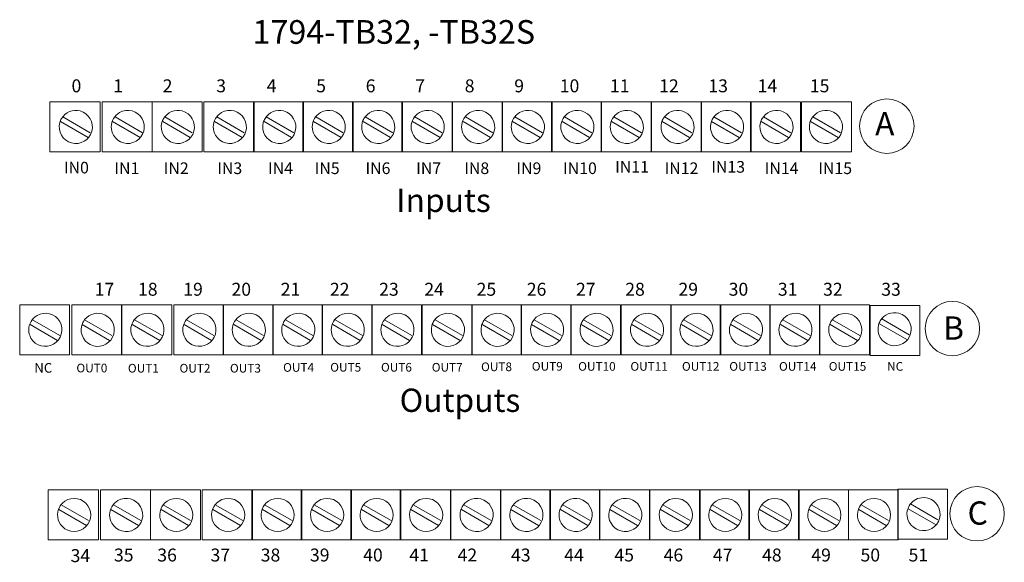
# Model space of a CAD drawing. Extents: x 3 to 213, y 93 to 186.
# Drawn here: x 3 to 85, y 140 to 186 of the extents above; entities that cross this region are included whole.
import ezdxf

# ---------------------------------------------------------------- set-up
doc = ezdxf.new("R2010")
doc.units = 0
doc.layers.add('LAYER_1', color=160, linetype='Continuous')
doc.styles.add('STD', font='txt')

msp = doc.modelspace()

# ---------------------------------------------------------------- linework, layer by layer
at = {"linetype": 'Continuous', "lineweight": 0}
for centre in [(75.489, 176.581), (81, 159.546), (83.079, 143.964)]:
    msp.add_circle(centre, 2.287, dxfattribs=at)
at = {"layer": 'LAYER_1', "color": 0, "lineweight": 0}
for p, q in [((5.115, 178.619), (9.327, 178.619)), ((5.115, 174.424), (5.115, 178.619)), ((9.327, 178.619), (9.327, 174.424)), ((9.493, 178.619), (13.705, 178.619)), ((9.493, 174.424), (9.493, 178.619)), ((13.705, 178.619), (13.705, 174.424)), ((13.706, 178.619), (17.918, 178.619)), ((13.706, 174.424), (13.706, 178.619)), ((17.918, 178.619), (17.918, 174.424)), ((18.067, 178.619), (22.279, 178.619)), ((18.067, 174.424), (18.067, 178.619)), ((22.229, 178.619), (26.441, 178.619)), ((22.229, 174.424), (22.229, 178.619)), ((22.279, 178.619), (22.279, 174.424)), ((26.392, 178.619), (30.604, 178.619)), ((26.392, 174.424), (26.392, 178.619)), ((26.441, 178.619), (26.441, 174.424)), ((30.554, 178.619), (34.766, 178.619)), ((30.554, 174.424), (30.554, 178.619)), ((30.604, 178.619), (30.604, 174.424)), ((34.717, 178.619), (38.929, 178.619)), ((34.717, 174.424), (34.717, 178.619)), ((34.766, 178.619), (34.766, 174.424)), ((38.929, 178.619), (38.929, 174.424)), ((38.979, 178.619), (43.174, 178.619)), ((38.979, 174.424), (38.979, 178.619)), ((43.141, 178.619), (47.337, 178.619)), ((43.141, 174.424), (43.141, 178.619)), ((43.174, 178.619), (43.174, 174.424)), ((47.304, 178.619), (51.5, 178.619)), ((47.304, 174.424), (47.304, 178.619)), ((47.337, 178.619), (47.337, 174.424)), ((51.467, 178.619), (55.662, 178.619)), ((51.467, 174.424), (51.467, 178.619)), ((51.5, 178.619), (51.5, 174.424)), ((55.662, 178.619), (55.662, 174.424)), ((55.712, 178.619), (59.908, 178.619)), ((55.712, 174.424), (55.712, 178.619)), ((59.875, 178.619), (64.07, 178.619)), ((59.875, 174.424), (59.875, 178.619)), ((59.908, 178.619), (59.908, 174.424)), ((64.037, 178.619), (68.233, 178.619)), ((64.037, 174.424), (64.037, 178.619)), ((64.07, 178.619), (64.07, 174.424)), ((68.233, 178.619), (68.233, 174.424)), ((68.316, 178.619), (72.511, 178.619)), ((68.316, 174.424), (68.316, 178.619)), ((72.511, 178.619), (72.511, 174.424)), ((6.193, 177.375), (8.499, 176.032)), ((10.588, 177.375), (12.893, 176.032)), ((14.784, 177.375), (17.088, 176.032)), ((19.145, 177.375), (21.45, 176.032)), ((23.307, 177.375), (25.613, 176.032)), ((27.47, 177.375), (29.775, 176.032)), ((31.633, 177.375), (33.938, 176.032)), ((35.795, 177.375), (38.1, 176.032)), ((40.057, 177.375), (42.362, 176.032)), ((44.22, 177.375), (46.524, 176.032)), ((48.382, 177.375), (50.687, 176.032)), ((52.544, 177.375), (54.849, 176.032)), ((56.79, 177.375), (59.096, 176.032)), ((60.952, 177.375), (63.257, 176.032)), ((65.115, 177.375), (67.419, 176.032)), ((69.277, 177.375), (71.582, 176.032)), ((6.011, 176.961), (8.316, 175.634)), ((10.388, 176.961), (12.694, 175.634)), ((14.601, 176.961), (16.906, 175.634)), ((18.963, 176.961), (21.268, 175.634)), ((23.125, 176.961), (25.43, 175.634)), ((27.287, 176.961), (29.593, 175.634)), ((31.449, 176.961), (33.755, 175.634)), ((35.612, 176.961), (37.917, 175.634)), ((39.858, 176.961), (42.163, 175.634)), ((44.021, 176.961), (46.326, 175.634)), ((48.183, 176.961), (50.488, 175.634)), ((52.345, 176.961), (54.65, 175.634)), ((56.591, 176.961), (58.896, 175.634)), ((60.753, 176.961), (63.075, 175.634)), ((64.915, 176.961), (67.221, 175.634)), ((69.078, 176.961), (71.384, 175.634)), ((9.327, 174.424), (5.115, 174.424)), ((13.705, 174.424), (9.493, 174.424)), ((17.918, 174.424), (13.706, 174.424)), ((22.279, 174.424), (18.067, 174.424)), ((26.441, 174.424), (22.229, 174.424)), ((30.604, 174.424), (26.392, 174.424)), ((34.766, 174.424), (30.554, 174.424)), ((38.929, 174.424), (34.717, 174.424)), ((43.174, 174.424), (38.979, 174.424)), ((47.337, 174.424), (43.141, 174.424)), ((51.5, 174.424), (47.304, 174.424)), ((55.662, 174.424), (51.467, 174.424)), ((59.908, 174.424), (55.712, 174.424)), ((64.07, 174.424), (59.875, 174.424)), ((68.233, 174.424), (64.037, 174.424)), ((72.511, 174.424), (68.316, 174.424)), ((74.079, 161.492), (78.275, 161.492)), ((74.079, 157.279), (74.079, 161.492)), ((78.275, 161.492), (78.275, 157.279)), ((3.45, 159.883), (5.755, 158.556)), ((3.649, 160.297), (5.954, 158.955)), ((7.828, 159.883), (10.133, 158.556)), ((8.027, 160.297), (10.332, 158.955)), ((12.04, 159.883), (14.346, 158.556)), ((12.239, 160.297), (14.544, 158.955)), ((16.402, 159.883), (18.707, 158.556)), ((16.601, 160.297), (18.906, 158.955)), ((20.564, 159.883), (22.87, 158.556)), ((20.763, 160.297), (23.068, 158.955)), ((24.727, 159.883), (27.032, 158.556)), ((24.925, 160.297), (27.231, 158.955)), ((28.889, 159.883), (31.194, 158.556)), ((29.088, 160.297), (31.393, 158.955)), ((33.052, 159.883), (35.357, 158.556)), ((33.251, 160.297), (35.556, 158.955)), ((37.297, 159.883), (39.602, 158.556)), ((37.496, 160.297), (39.801, 158.955)), ((41.459, 159.883), (43.781, 158.556)), ((41.659, 160.297), (43.964, 158.955)), ((45.622, 159.883), (47.927, 158.556)), ((45.821, 160.297), (48.126, 158.955)), ((49.784, 159.883), (52.106, 158.556)), ((49.984, 160.297), (52.288, 158.955)), ((54.047, 159.883), (56.352, 158.556)), ((54.229, 160.297), (56.534, 158.955)), ((58.209, 159.883), (60.515, 158.556)), ((58.408, 160.297), (60.713, 158.955)), ((62.371, 159.883), (64.677, 158.556)), ((62.554, 160.297), (64.859, 158.955)), ((66.534, 159.883), (68.839, 158.556)), ((66.733, 160.297), (69.038, 158.955)), ((70.713, 159.883), (73.018, 158.556)), ((70.912, 160.297), (73.217, 158.955)), ((74.859, 159.949), (77.164, 158.623)), ((75.058, 160.364), (77.363, 159.021)), ((78.275, 157.279), (74.079, 157.279)), ((4.975, 145.973), (9.187, 145.973)), ((4.975, 141.777), (4.975, 145.973)), ((9.187, 145.973), (9.187, 141.777)), ((9.369, 145.973), (13.565, 145.973)), ((9.369, 141.777), (9.369, 145.973)), ((13.565, 145.973), (17.777, 145.973)), ((13.565, 141.777), (13.565, 145.973)), ((13.565, 145.973), (13.565, 141.777)), ((17.777, 145.973), (17.777, 141.777)), ((17.926, 145.973), (22.138, 145.973)), ((17.926, 141.777), (17.926, 145.973)), ((22.089, 145.973), (26.301, 145.973)), ((22.089, 141.777), (22.089, 145.973)), ((22.138, 145.973), (22.138, 141.777)), ((26.251, 145.973), (30.463, 145.973)), ((26.251, 141.777), (26.251, 145.973)), ((26.301, 145.973), (26.301, 141.777)), ((30.414, 145.973), (34.626, 145.973)), ((30.414, 141.777), (30.414, 145.973)), ((30.463, 145.973), (30.463, 141.777)), ((34.577, 145.973), (38.789, 145.973)), ((34.577, 141.777), (34.577, 145.973)), ((34.626, 145.973), (34.626, 141.777)), ((38.789, 145.973), (38.789, 141.777)), ((38.838, 145.973), (43.034, 145.973)), ((38.838, 141.777), (38.838, 145.973)), ((43.001, 145.973), (47.196, 145.973)), ((43.001, 141.777), (43.001, 145.973)), ((43.034, 145.973), (43.034, 141.777)), ((47.163, 145.973), (51.359, 145.973)), ((47.163, 141.777), (47.163, 145.973)), ((47.196, 145.973), (47.196, 141.777)), ((51.326, 145.973), (55.521, 145.973)), ((51.326, 141.777), (51.326, 145.973)), ((51.359, 145.973), (51.359, 141.777)), ((55.521, 145.973), (55.521, 141.777)), ((55.571, 145.973), (59.783, 145.973)), ((55.571, 141.777), (55.571, 145.973)), ((59.733, 145.973), (63.947, 145.973)), ((59.733, 141.777), (59.733, 145.973)), ((59.783, 145.973), (59.783, 141.777)), ((63.897, 145.973), (68.109, 145.973)), ((63.897, 141.777), (63.897, 145.973)), ((63.947, 145.973), (63.947, 141.777)), ((68.059, 145.973), (72.271, 145.973)), ((68.059, 141.777), (68.059, 145.973)), ((68.109, 145.973), (68.109, 141.777)), ((72.255, 145.973), (76.45, 145.973)), ((72.255, 141.777), (72.255, 145.973)), ((72.271, 145.973), (72.271, 141.777)), ((76.4, 146.039), (80.596, 146.039)), ((76.4, 141.843), (76.4, 146.039)), ((76.45, 145.973), (76.45, 141.777)), ((80.596, 146.039), (80.596, 141.843)), ((5.87, 144.315), (8.175, 142.988)), ((6.053, 144.729), (8.358, 143.403)), ((10.248, 144.315), (12.553, 142.988)), ((10.447, 144.729), (12.752, 143.403)), ((14.46, 144.315), (16.766, 142.988)), ((14.643, 144.729), (16.948, 143.403)), ((18.822, 144.315), (21.127, 142.988)), ((19.021, 144.729), (21.325, 143.403)), ((22.984, 144.315), (25.29, 142.988)), ((23.167, 144.729), (25.472, 143.403)), ((27.147, 144.315), (29.452, 142.988)), ((27.346, 144.729), (29.651, 143.403)), ((31.309, 144.315), (33.614, 142.988)), ((31.492, 144.729), (33.797, 143.403)), ((35.472, 144.315), (37.777, 142.988)), ((35.671, 144.729), (37.976, 143.403)), ((39.717, 144.315), (42.022, 142.988)), ((39.916, 144.729), (42.221, 143.403)), ((43.88, 144.315), (46.185, 142.988)), ((44.079, 144.729), (46.384, 143.403)), ((48.042, 144.315), (50.347, 142.988)), ((48.242, 144.729), (50.547, 143.403)), ((52.204, 144.315), (54.51, 142.988)), ((52.404, 144.729), (54.709, 143.403)), ((56.467, 144.315), (58.772, 142.988)), ((56.649, 144.729), (58.954, 143.403)), ((60.629, 144.315), (62.934, 142.988)), ((60.812, 144.729), (63.117, 143.403)), ((64.792, 144.315), (67.097, 142.988)), ((64.974, 144.729), (67.279, 143.403)), ((68.954, 144.315), (71.259, 142.988)), ((69.137, 144.729), (71.441, 143.403)), ((73.133, 144.315), (75.438, 142.988)), ((73.332, 144.729), (75.637, 143.403)), ((77.279, 144.381), (79.584, 143.054)), ((77.478, 144.796), (79.784, 143.469)), ((9.187, 141.777), (4.975, 141.777)), ((13.565, 141.777), (9.369, 141.777)), ((17.777, 141.777), (13.565, 141.777)), ((22.138, 141.777), (17.926, 141.777)), ((26.301, 141.777), (22.089, 141.777)), ((30.463, 141.777), (26.251, 141.777)), ((34.626, 141.777), (30.414, 141.777)), ((38.789, 141.777), (34.577, 141.777)), ((43.034, 141.777), (38.838, 141.777)), ((47.196, 141.777), (43.001, 141.777)), ((51.359, 141.777), (47.163, 141.777)), ((55.521, 141.777), (51.326, 141.777)), ((59.783, 141.777), (55.571, 141.777)), ((63.947, 141.777), (59.733, 141.777)), ((68.109, 141.777), (63.897, 141.777)), ((72.271, 141.777), (68.059, 141.777)), ((76.45, 141.777), (72.255, 141.777)), ((80.596, 141.843), (76.4, 141.843))]:
    msp.add_line(p, q, dxfattribs=at)
for points in [[(2.571, 161.541), (6.767, 161.541), (6.767, 157.346), (2.571, 157.346)], [(6.949, 161.541), (11.145, 161.541), (11.145, 157.346), (6.949, 157.346)], [(11.161, 161.541), (15.357, 161.541), (15.357, 157.346), (11.161, 157.346)], [(15.523, 161.541), (19.719, 161.541), (19.719, 157.346), (15.523, 157.346)], [(19.685, 161.541), (23.881, 161.541), (23.881, 157.346), (19.685, 157.346)], [(23.848, 161.541), (28.043, 161.541), (28.043, 157.346), (23.848, 157.346)], [(28.01, 161.541), (32.206, 161.541), (32.206, 157.346), (28.01, 157.346)], [(32.173, 161.541), (36.369, 161.541), (36.369, 157.346), (32.173, 157.346)], [(36.418, 161.541), (40.613, 161.541), (40.613, 157.346), (36.418, 157.346)], [(40.58, 161.541), (44.777, 161.541), (44.777, 157.346), (40.58, 157.346)], [(44.744, 161.541), (48.939, 161.541), (48.939, 157.346), (44.744, 157.346)], [(48.906, 161.541), (53.101, 161.541), (53.101, 157.346), (48.906, 157.346)], [(53.151, 161.541), (57.363, 161.541), (57.363, 157.346), (53.151, 157.346)], [(57.313, 161.541), (61.526, 161.541), (61.526, 157.346), (57.313, 157.346)], [(61.476, 161.541), (65.688, 161.541), (65.688, 157.346), (61.476, 157.346)], [(65.639, 161.541), (69.851, 161.541), (69.851, 157.346), (65.639, 157.346)], [(69.834, 161.541), (74.029, 161.541), (74.029, 157.346), (69.834, 157.346)]]:
    msp.add_lwpolyline(points, close=True, dxfattribs=at)
for points in [[(6.086, 177.216), (6.403, 177.76), (7.044, 178.024), (7.652, 177.861)], [(10.964, 177.722), (11.63, 178.107), (12.483, 177.877), (12.867, 177.211)], [(14.668, 177.216), (14.985, 177.76), (15.627, 178.024), (16.234, 177.861)], [(19.547, 177.722), (20.212, 178.107), (21.065, 177.877), (21.449, 177.211)], [(23.199, 177.216), (23.515, 177.76), (24.156, 178.024), (24.764, 177.861)], [(27.866, 177.722), (28.532, 178.107), (29.384, 177.877), (29.768, 177.211)], [(31.517, 177.216), (31.834, 177.76), (32.475, 178.024), (33.083, 177.861)], [(36.185, 177.722), (36.851, 178.107), (37.703, 177.877), (38.087, 177.211)], [(40.432, 177.722), (41.099, 178.107), (41.95, 177.877), (42.334, 177.211)], [(44.61, 177.722), (45.275, 178.107), (46.128, 177.877), (46.512, 177.211)], [(48.769, 177.722), (49.435, 178.107), (50.288, 177.877), (50.671, 177.211)], [(52.929, 177.722), (53.595, 178.107), (54.447, 177.877), (54.831, 177.211)], [(56.686, 177.216), (57.002, 177.76), (57.644, 178.024), (58.252, 177.861)], [(60.845, 177.216), (61.162, 177.76), (61.803, 178.024), (62.411, 177.861)], [(65.005, 177.216), (65.321, 177.76), (65.963, 178.024), (66.57, 177.861)], [(69.164, 177.216), (69.48, 177.76), (70.122, 178.024), (70.73, 177.861)], [(5.944, 176.877), (5.977, 176.996), (6.024, 177.11), (6.086, 177.216)], [(7.652, 177.861), (8.394, 177.661), (8.835, 176.896), (8.635, 176.153)], [(10.454, 175.82), (10.204, 176.252), (10.205, 176.785), (10.457, 177.216)], [(10.457, 177.216), (10.579, 177.426), (10.754, 177.601), (10.964, 177.722)], [(12.867, 177.211), (13.251, 176.545), (13.022, 175.693), (12.356, 175.309)], [(14.527, 176.877), (14.559, 176.996), (14.606, 177.11), (14.668, 177.216)], [(16.234, 177.861), (16.977, 177.661), (17.418, 176.896), (17.217, 176.153)], [(19.036, 175.82), (18.786, 176.252), (18.788, 176.785), (19.039, 177.216)], [(19.039, 177.216), (19.161, 177.426), (19.336, 177.601), (19.547, 177.722)], [(21.449, 177.211), (21.833, 176.545), (21.604, 175.693), (20.938, 175.309)], [(23.057, 176.877), (23.089, 176.996), (23.136, 177.11), (23.199, 177.216)], [(24.764, 177.861), (25.507, 177.661), (25.947, 176.896), (25.747, 176.153)], [(27.355, 175.82), (27.105, 176.252), (27.107, 176.785), (27.358, 177.216)], [(27.358, 177.216), (27.48, 177.426), (27.655, 177.601), (27.866, 177.722)], [(29.768, 177.211), (30.153, 176.545), (29.923, 175.693), (29.258, 175.309)], [(31.376, 176.877), (31.408, 176.996), (31.456, 177.11), (31.517, 177.216)], [(33.083, 177.861), (33.825, 177.661), (34.266, 176.896), (34.066, 176.153)], [(35.674, 175.82), (35.424, 176.252), (35.426, 176.785), (35.677, 177.216)], [(35.677, 177.216), (35.8, 177.426), (35.974, 177.601), (36.185, 177.722)], [(38.087, 177.211), (38.472, 176.545), (38.243, 175.693), (37.577, 175.309)], [(39.922, 175.82), (39.672, 176.252), (39.673, 176.785), (39.925, 177.216)], [(39.925, 177.216), (40.047, 177.426), (40.221, 177.601), (40.432, 177.722)], [(42.334, 177.211), (42.719, 176.545), (42.49, 175.693), (41.824, 175.309)], [(44.099, 175.82), (43.85, 176.252), (43.85, 176.785), (44.102, 177.216)], [(44.102, 177.216), (44.224, 177.426), (44.399, 177.601), (44.61, 177.722)], [(46.512, 177.211), (46.896, 176.545), (46.667, 175.693), (46.001, 175.309)], [(48.258, 175.82), (48.009, 176.252), (48.01, 176.785), (48.261, 177.216)], [(48.261, 177.216), (48.384, 177.426), (48.558, 177.601), (48.769, 177.722)], [(50.671, 177.211), (51.056, 176.545), (50.827, 175.693), (50.161, 175.309)], [(52.418, 175.82), (52.169, 176.252), (52.17, 176.785), (52.421, 177.216)], [(52.421, 177.216), (52.543, 177.426), (52.718, 177.601), (52.929, 177.722)], [(54.831, 177.211), (55.215, 176.545), (54.986, 175.693), (54.32, 175.309)], [(56.544, 176.877), (56.577, 176.996), (56.623, 177.11), (56.686, 177.216)], [(58.252, 177.861), (58.994, 177.661), (59.435, 176.896), (59.235, 176.153)], [(60.704, 176.877), (60.736, 176.996), (60.783, 177.11), (60.845, 177.216)], [(62.411, 177.861), (63.153, 177.661), (63.594, 176.896), (63.394, 176.153)], [(64.863, 176.877), (64.896, 176.996), (64.943, 177.11), (65.005, 177.216)], [(66.57, 177.861), (67.313, 177.661), (67.754, 176.896), (67.553, 176.153)], [(69.022, 176.877), (69.055, 176.996), (69.103, 177.11), (69.164, 177.216)], [(70.73, 177.861), (71.472, 177.661), (71.913, 176.896), (71.713, 176.153)], [(6.928, 175.17), (6.185, 175.37), (5.745, 176.135), (5.944, 176.877)], [(15.51, 175.17), (14.768, 175.37), (14.327, 176.135), (14.527, 176.877)], [(24.04, 175.17), (23.297, 175.37), (22.857, 176.135), (23.057, 176.877)], [(32.359, 175.17), (31.617, 175.37), (31.176, 176.135), (31.376, 176.877)], [(57.528, 175.17), (56.785, 175.37), (56.344, 176.135), (56.544, 176.877)], [(61.687, 175.17), (60.944, 175.37), (60.504, 176.135), (60.704, 176.877)], [(65.846, 175.17), (65.104, 175.37), (64.664, 176.135), (64.863, 176.877)], [(70.006, 175.17), (69.263, 175.37), (68.823, 176.135), (69.022, 176.877)], [(8.635, 176.153), (8.435, 175.411), (7.671, 174.97), (6.928, 175.17)], [(12.356, 175.309), (11.69, 174.925), (10.837, 175.153), (10.454, 175.82)], [(17.217, 176.153), (17.017, 175.411), (16.253, 174.97), (15.51, 175.17)], [(20.938, 175.309), (20.272, 174.925), (19.42, 175.153), (19.036, 175.82)], [(25.747, 176.153), (25.547, 175.411), (24.783, 174.97), (24.04, 175.17)], [(29.258, 175.309), (28.592, 174.925), (27.739, 175.153), (27.355, 175.82)], [(34.066, 176.153), (33.866, 175.411), (33.102, 174.97), (32.359, 175.17)], [(37.577, 175.309), (36.911, 174.925), (36.058, 175.153), (35.674, 175.82)], [(41.824, 175.309), (41.158, 174.925), (40.305, 175.153), (39.922, 175.82)], [(46.001, 175.309), (45.335, 174.925), (44.483, 175.153), (44.099, 175.82)], [(50.161, 175.309), (49.495, 174.925), (48.642, 175.153), (48.258, 175.82)], [(54.32, 175.309), (53.654, 174.925), (52.802, 175.153), (52.418, 175.82)], [(59.235, 176.153), (59.035, 175.411), (58.27, 174.97), (57.528, 175.17)], [(63.394, 176.153), (63.195, 175.411), (62.429, 174.97), (61.687, 175.17)], [(67.553, 176.153), (67.354, 175.411), (66.589, 174.97), (65.846, 175.17)], [(71.713, 176.153), (71.514, 175.411), (70.748, 174.97), (70.006, 175.17)], [(74.938, 160.199), (75.255, 160.742), (75.897, 161.006), (76.504, 160.843)], [(76.504, 160.843), (77.246, 160.644), (77.688, 159.878), (77.487, 159.136)], [(75.781, 158.152), (75.038, 158.352), (74.598, 159.117), (74.797, 159.86)], [(74.797, 159.86), (74.829, 159.979), (74.876, 160.092), (74.938, 160.199)], [(77.487, 159.136), (77.288, 158.393), (76.523, 157.953), (75.781, 158.152)], [(6.162, 144.852), (6.706, 145.396), (7.588, 145.396), (8.132, 144.852)], [(10.316, 144.558), (10.438, 144.772), (10.615, 144.951), (10.829, 145.073)], [(10.829, 145.073), (11.495, 145.458), (12.348, 145.229), (12.732, 144.563)], [(14.752, 144.852), (15.296, 145.396), (16.179, 145.396), (16.723, 144.852)], [(19.114, 144.852), (19.658, 145.396), (20.54, 145.396), (21.084, 144.852)], [(23.276, 144.852), (23.82, 145.396), (24.703, 145.396), (25.246, 144.852)], [(27.439, 144.852), (27.982, 145.396), (28.865, 145.396), (29.409, 144.852)], [(31.601, 144.852), (32.145, 145.396), (33.027, 145.396), (33.571, 144.852)], [(35.763, 144.852), (36.308, 145.396), (37.19, 145.396), (37.733, 144.852)], [(39.785, 144.558), (39.907, 144.772), (40.084, 144.951), (40.298, 145.073)], [(40.298, 145.073), (40.965, 145.458), (41.817, 145.229), (42.201, 144.563)], [(43.965, 144.556), (44.18, 144.936), (44.562, 145.192), (44.995, 145.25)], [(44.995, 145.25), (45.757, 145.35), (46.457, 144.813), (46.557, 144.05)], [(48.11, 144.558), (48.232, 144.772), (48.41, 144.951), (48.624, 145.073)], [(48.624, 145.073), (49.29, 145.458), (50.142, 145.229), (50.526, 144.563)], [(52.284, 144.556), (52.499, 144.936), (52.881, 145.192), (53.314, 145.25)], [(53.314, 145.25), (54.076, 145.35), (54.777, 144.813), (54.876, 144.05)], [(56.758, 144.852), (57.302, 145.396), (58.185, 145.396), (58.729, 144.852)], [(60.921, 144.852), (61.465, 145.396), (62.348, 145.396), (62.891, 144.852)], [(65.084, 144.852), (65.627, 145.396), (66.51, 145.396), (67.053, 144.852)], [(69.246, 144.852), (69.789, 145.396), (70.673, 145.396), (71.217, 144.852)], [(73.425, 144.852), (73.969, 145.396), (74.852, 145.396), (75.395, 144.852)], [(77.365, 144.626), (77.58, 145.006), (77.961, 145.263), (78.394, 145.319)], [(78.394, 145.319), (79.156, 145.421), (79.857, 144.883), (79.957, 144.121)], [(6.162, 142.882), (5.717, 143.328), (5.625, 144.016), (5.939, 144.562)], [(5.939, 144.562), (6.001, 144.668), (6.076, 144.765), (6.162, 144.852)], [(8.132, 144.852), (8.676, 144.308), (8.676, 143.426), (8.132, 142.882)], [(10.318, 143.171), (10.071, 143.6), (10.07, 144.128), (10.316, 144.558)], [(12.732, 144.563), (13.116, 143.897), (12.887, 143.045), (12.221, 142.66)], [(14.752, 142.882), (14.307, 143.328), (14.216, 144.016), (14.53, 144.562)], [(14.53, 144.562), (14.591, 144.668), (14.666, 144.765), (14.752, 144.852)], [(16.723, 144.852), (17.266, 144.308), (17.266, 143.426), (16.723, 142.882)], [(19.114, 142.882), (18.669, 143.328), (18.578, 144.016), (18.891, 144.562)], [(18.891, 144.562), (18.952, 144.668), (19.027, 144.765), (19.114, 144.852)], [(21.084, 144.852), (21.627, 144.308), (21.627, 143.426), (21.084, 142.882)], [(23.276, 142.882), (22.831, 143.328), (22.74, 144.016), (23.054, 144.562)], [(23.054, 144.562), (23.115, 144.668), (23.19, 144.765), (23.276, 144.852)], [(25.246, 144.852), (25.79, 144.308), (25.79, 143.426), (25.246, 142.882)], [(27.439, 142.882), (26.994, 143.328), (26.902, 144.016), (27.217, 144.562)], [(27.217, 144.562), (27.277, 144.668), (27.352, 144.765), (27.439, 144.852)], [(29.409, 144.852), (29.953, 144.308), (29.953, 143.426), (29.409, 142.882)], [(31.601, 142.882), (31.156, 143.328), (31.065, 144.016), (31.379, 144.562)], [(31.379, 144.562), (31.44, 144.668), (31.515, 144.765), (31.601, 144.852)], [(33.571, 144.852), (34.115, 144.308), (34.115, 143.426), (33.571, 142.882)], [(35.763, 142.882), (35.319, 143.328), (35.227, 144.016), (35.542, 144.562)], [(35.542, 144.562), (35.602, 144.668), (35.677, 144.765), (35.763, 144.852)], [(37.733, 144.852), (38.278, 144.308), (38.278, 143.426), (37.733, 142.882)], [(39.788, 143.171), (39.54, 143.6), (39.539, 144.128), (39.785, 144.558)], [(42.201, 144.563), (42.585, 143.897), (42.356, 143.045), (41.69, 142.66)], [(43.796, 143.687), (43.755, 143.987), (43.815, 144.292), (43.965, 144.556)], [(48.113, 143.171), (47.865, 143.6), (47.864, 144.128), (48.11, 144.558)], [(50.526, 144.563), (50.91, 143.897), (50.681, 143.045), (50.015, 142.66)], [(52.115, 143.687), (52.074, 143.987), (52.135, 144.292), (52.284, 144.556)], [(56.758, 142.882), (56.314, 143.328), (56.223, 144.016), (56.536, 144.562)], [(56.536, 144.562), (56.597, 144.668), (56.672, 144.765), (56.758, 144.852)], [(58.729, 144.852), (59.272, 144.308), (59.272, 143.426), (58.729, 142.882)], [(60.921, 142.882), (60.476, 143.328), (60.385, 144.016), (60.699, 144.562)], [(60.699, 144.562), (60.76, 144.668), (60.835, 144.765), (60.921, 144.852)], [(62.891, 144.852), (63.435, 144.308), (63.435, 143.426), (62.891, 142.882)], [(65.084, 142.882), (64.638, 143.328), (64.547, 144.016), (64.862, 144.562)], [(64.862, 144.562), (64.922, 144.668), (64.997, 144.765), (65.084, 144.852)], [(67.053, 144.852), (67.598, 144.308), (67.598, 143.426), (67.053, 142.882)], [(69.246, 142.882), (68.801, 143.328), (68.71, 144.016), (69.024, 144.562)], [(69.024, 144.562), (69.085, 144.668), (69.16, 144.765), (69.246, 144.852)], [(71.217, 144.852), (71.76, 144.308), (71.76, 143.426), (71.217, 142.882)], [(73.425, 142.882), (72.98, 143.328), (72.889, 144.016), (73.203, 144.562)], [(73.203, 144.562), (73.264, 144.668), (73.338, 144.765), (73.425, 144.852)], [(75.395, 144.852), (75.939, 144.308), (75.939, 143.426), (75.395, 142.882)], [(77.195, 143.757), (77.155, 144.058), (77.215, 144.363), (77.365, 144.626)], [(79.957, 144.121), (80.058, 143.358), (79.521, 142.658), (78.758, 142.558)], [(45.358, 142.487), (44.596, 142.387), (43.896, 142.924), (43.796, 143.687)], [(46.557, 144.05), (46.658, 143.288), (46.121, 142.588), (45.358, 142.487)], [(53.677, 142.487), (52.915, 142.387), (52.215, 142.924), (52.115, 143.687)], [(54.876, 144.05), (54.977, 143.288), (54.44, 142.588), (53.677, 142.487)], [(78.758, 142.558), (77.995, 142.457), (77.295, 142.994), (77.195, 143.757)], [(8.132, 142.882), (7.588, 142.338), (6.706, 142.338), (6.162, 142.882)], [(12.221, 142.66), (11.555, 142.276), (10.702, 142.505), (10.318, 143.171)], [(16.723, 142.882), (16.179, 142.338), (15.296, 142.338), (14.752, 142.882)], [(21.084, 142.882), (20.54, 142.338), (19.658, 142.338), (19.114, 142.882)], [(25.246, 142.882), (24.703, 142.338), (23.82, 142.338), (23.276, 142.882)], [(29.409, 142.882), (28.865, 142.338), (27.982, 142.338), (27.439, 142.882)], [(33.571, 142.882), (33.027, 142.338), (32.145, 142.338), (31.601, 142.882)], [(37.733, 142.882), (37.19, 142.338), (36.308, 142.338), (35.763, 142.882)], [(41.69, 142.66), (41.024, 142.276), (40.172, 142.505), (39.788, 143.171)], [(50.015, 142.66), (49.349, 142.276), (48.497, 142.505), (48.113, 143.171)], [(58.729, 142.882), (58.185, 142.338), (57.302, 142.338), (56.758, 142.882)], [(62.891, 142.882), (62.348, 142.338), (61.465, 142.338), (60.921, 142.882)], [(67.053, 142.882), (66.51, 142.338), (65.627, 142.338), (65.084, 142.882)], [(71.217, 142.882), (70.673, 142.338), (69.789, 142.338), (69.246, 142.882)], [(75.395, 142.882), (74.852, 142.338), (73.969, 142.338), (73.425, 142.882)]]:
    msp.add_open_spline(points, degree=3, dxfattribs=at)
for points in [[(3.523, 160.146), (3.645, 160.356), (3.82, 160.53), (4.031, 160.652), (4.697, 161.036), (5.55, 160.807), (5.934, 160.141), (6.318, 159.475), (6.089, 158.623), (5.423, 158.239), (4.757, 157.854), (3.904, 158.083), (3.521, 158.749), (3.271, 159.181), (3.272, 159.714), (3.523, 160.146)], [(7.925, 160.139), (8.239, 160.687), (8.884, 160.955), (9.494, 160.79), (10.237, 160.59), (10.678, 159.826), (10.478, 159.083), (10.278, 158.341), (9.513, 157.9), (8.771, 158.1), (8.028, 158.299), (7.587, 159.064), (7.787, 159.807), (7.819, 159.923), (7.864, 160.034), (7.925, 160.139)], [(12.106, 160.146), (12.228, 160.356), (12.403, 160.53), (12.614, 160.652), (13.28, 161.036), (14.132, 160.807), (14.516, 160.141), (14.9, 159.475), (14.672, 158.623), (14.006, 158.239), (13.339, 157.854), (12.487, 158.083), (12.103, 158.749), (11.853, 159.181), (11.854, 159.714), (12.106, 160.146)], [(16.476, 160.146), (16.598, 160.356), (16.773, 160.53), (16.984, 160.652), (17.65, 161.036), (18.502, 160.807), (18.887, 160.141), (19.27, 159.475), (19.042, 158.623), (18.376, 158.239), (17.709, 157.854), (16.857, 158.083), (16.473, 158.749), (16.224, 159.181), (16.225, 159.714), (16.476, 160.146)], [(20.635, 160.146), (20.758, 160.356), (20.932, 160.53), (21.143, 160.652), (21.809, 161.036), (22.662, 160.807), (23.046, 160.141), (23.43, 159.475), (23.201, 158.623), (22.535, 158.239), (21.869, 157.854), (21.016, 158.083), (20.633, 158.749), (20.384, 159.181), (20.384, 159.714), (20.635, 160.146)], [(24.795, 160.146), (24.918, 160.356), (25.092, 160.53), (25.303, 160.652), (25.969, 161.036), (26.821, 160.807), (27.206, 160.141), (27.59, 159.475), (27.361, 158.623), (26.695, 158.239), (26.029, 157.854), (25.176, 158.083), (24.792, 158.749), (24.543, 159.181), (24.544, 159.714), (24.795, 160.146)], [(28.955, 160.146), (29.077, 160.356), (29.252, 160.53), (29.463, 160.652), (30.129, 161.036), (30.981, 160.807), (31.365, 160.141), (31.75, 159.475), (31.52, 158.623), (30.855, 158.239), (30.189, 157.854), (29.336, 158.083), (28.952, 158.749), (28.702, 159.181), (28.704, 159.714), (28.955, 160.146)], [(33.132, 160.146), (33.255, 160.356), (33.429, 160.53), (33.64, 160.652), (34.306, 161.036), (35.159, 160.807), (35.542, 160.141), (35.927, 159.475), (35.698, 158.623), (35.031, 158.239), (34.366, 157.854), (33.513, 158.083), (33.129, 158.749), (32.88, 159.181), (32.881, 159.714), (33.132, 160.146)], [(37.38, 160.146), (37.696, 160.69), (38.338, 160.954), (38.945, 160.79), (39.688, 160.59), (40.128, 159.826), (39.928, 159.083), (39.728, 158.341), (38.964, 157.9), (38.221, 158.1), (37.479, 158.299), (37.038, 159.064), (37.238, 159.807), (37.27, 159.925), (37.317, 160.04), (37.38, 160.146)], [(41.556, 160.146), (41.873, 160.69), (42.514, 160.954), (43.122, 160.79), (43.865, 160.59), (44.305, 159.826), (44.105, 159.083), (43.906, 158.341), (43.141, 157.9), (42.398, 158.1), (41.655, 158.299), (41.215, 159.064), (41.415, 159.807), (41.447, 159.925), (41.495, 160.04), (41.556, 160.146)], [(45.716, 160.146), (46.033, 160.69), (46.674, 160.954), (47.282, 160.79), (48.024, 160.59), (48.465, 159.826), (48.265, 159.083), (48.065, 158.341), (47.3, 157.9), (46.558, 158.1), (45.815, 158.299), (45.375, 159.064), (45.575, 159.807), (45.607, 159.925), (45.655, 160.04), (45.716, 160.146)], [(49.876, 160.146), (50.193, 160.69), (50.834, 160.954), (51.441, 160.79), (52.184, 160.59), (52.624, 159.826), (52.425, 159.083), (52.225, 158.341), (51.46, 157.9), (50.718, 158.1), (49.975, 158.299), (49.534, 159.064), (49.735, 159.807), (49.766, 159.925), (49.814, 160.04), (49.876, 160.146)], [(54.123, 160.146), (54.246, 160.356), (54.42, 160.53), (54.631, 160.652), (55.297, 161.036), (56.15, 160.807), (56.533, 160.141), (56.918, 159.475), (56.688, 158.623), (56.023, 158.239), (55.357, 157.854), (54.505, 158.083), (54.12, 158.749), (53.871, 159.181), (53.872, 159.714), (54.123, 160.146)], [(58.283, 160.146), (58.405, 160.356), (58.58, 160.53), (58.791, 160.652), (59.456, 161.036), (60.309, 160.807), (60.693, 160.141), (61.077, 159.475), (60.848, 158.623), (60.182, 158.239), (59.516, 157.854), (58.664, 158.083), (58.279, 158.749), (58.031, 159.181), (58.032, 159.714), (58.283, 160.146)], [(62.443, 160.146), (62.564, 160.356), (62.739, 160.53), (62.951, 160.652), (63.616, 161.036), (64.469, 160.807), (64.852, 160.141), (65.237, 159.475), (65.007, 158.623), (64.342, 158.239), (63.676, 157.854), (62.823, 158.083), (62.439, 158.749), (62.19, 159.181), (62.192, 159.714), (62.443, 160.146)], [(66.602, 160.146), (66.724, 160.356), (66.899, 160.53), (67.11, 160.652), (67.775, 161.036), (68.628, 160.807), (69.012, 160.141), (69.396, 159.475), (69.168, 158.623), (68.501, 158.239), (67.835, 157.854), (66.983, 158.083), (66.599, 158.749), (66.35, 159.181), (66.35, 159.714), (66.602, 160.146)], [(70.784, 160.133), (70.845, 160.238), (70.919, 160.335), (71.005, 160.42), (71.549, 160.964), (72.431, 160.964), (72.976, 160.42), (73.519, 159.876), (73.519, 158.994), (72.976, 158.45), (72.431, 157.907), (71.549, 157.907), (71.005, 158.45), (70.559, 158.896), (70.468, 159.586), (70.784, 160.133)]]:
    msp.add_open_spline(points, degree=3, knots=[0, 0, 0, 0, 1, 1, 1, 2, 2, 2, 3, 3, 3, 4, 4, 4, 5, 5, 5, 5], dxfattribs=at)

# ---------------------------------------------------------------- texts
at = {"layer": 'LAYER_1', "color": 0, "linetype": 'Continuous', "lineweight": 0, "style": 'STD'}
for s, height, p in [('1794-TB32, -TB32S', 1.9922, (22.148, 183.513)), ('0 ', 1.0882, (6.929, 179.43)), ('1 ', 1.0882, (10.433, 179.43)), ('2 ', 1.0882, (14.596, 179.43)), ('3 ', 1.0882, (19.096, 179.43)), ('4 ', 1.0882, (23.341, 179.43)), ('5 ', 1.0882, (27.504, 179.43)), ('6 ', 1.0882, (31.667, 179.43)), ('7 ', 1.0882, (35.83, 179.43)), ('8 ', 1.0882, (39.993, 179.43)), ('9 ', 1.0882, (44.156, 179.43)), ('10', 1.0882, (47.983, 179.43)), ('11', 1.0882, (52.204, 179.43)), ('12', 1.0882, (56.343, 179.43)), ('13', 1.0882, (60.481, 179.43)), ('14', 1.0882, (64.621, 179.43)), ('15', 1.0882, (69.013, 179.43)), ('A', 1.959, (74.5, 175.803)), ('IN0', 0.9794, (6.289, 172.603)), ('IN1', 0.9794, (10.531, 172.551)), ('IN2', 0.9794, (14.685, 172.551)), ('IN3', 0.9794, (19.185, 172.551)), ('IN4', 0.9794, (23.454, 172.551)), ('IN5', 0.9794, (27.377, 172.551)), ('IN6', 0.9794, (31.646, 172.551)), ('IN7', 0.9794, (35.915, 172.551)), ('IN8', 0.9794, (39.954, 172.551)), ('IN9', 0.9794, (44.338, 172.551)), ('IN10', 0.9794, (48.261, 172.551)), ('IN11', 0.9794, (52.646, 172.666)), ('IN12', 0.9794, (56.8, 172.551)), ('IN13', 0.9794, (60.723, 172.666)), ('IN14', 0.9794, (65.223, 172.551)), ('IN15', 0.9794, (69.723, 172.551)), ('Inputs', 1.9588, (34.237, 169.359)), ('17 ', 1.0882, (8.876, 162.313)), ('18', 1.0882, (12.52, 162.313)), ('19', 1.0882, (16.323, 162.313)), ('20', 1.0882, (20.379, 162.313)), ('21', 1.0882, (24.518, 162.313)), ('22', 1.0882, (28.657, 162.313)), ('23', 1.0882, (32.795, 162.313)), ('24', 1.0882, (36.598, 162.313)), ('25', 1.0882, (40.991, 162.313)), ('26', 1.0882, (45.212, 162.313)), ('27', 1.0882, (49.351, 162.313)), ('28', 1.0882, (53.49, 162.313)), ('29', 1.0882, (57.964, 162.314)), ('30', 1.0882, (62.186, 162.314)), ('31', 1.0882, (66.324, 162.314)), ('32', 1.0882, (70.126, 162.314)), ('33', 1.0882, (75.018, 162.313)), ('B', 1.959, (80.217, 158.616)), ('NC', 0.8099, (3.802, 155.838)), ('OUT0', 0.7289, (7.34, 155.864)), ('OUT1', 0.7289, (11.671, 155.849)), ('OUT2', 0.7289, (16.011, 155.849)), ('OUT3', 0.7289, (20.252, 155.849)), ('OUT4', 0.7289, (24.722, 155.915)), ('OUT5', 0.7289, (28.684, 155.928)), ('OUT6', 0.7289, (32.953, 155.928)), ('OUT7', 0.7289, (37.222, 155.928)), ('OUT8', 0.7289, (41.368, 155.969)), ('OUT9', 0.7289, (45.637, 156.01)), ('OUT10', 0.7289, (49.533, 156.002)), ('OUT11', 0.7289, (53.923, 156.002)), ('OUT12', 0.7289, (58.261, 156.002)), ('OUT13', 0.7289, (62.238, 156.002)), ('OUT14', 0.7289, (66.422, 156.002)), ('OUT15', 0.7289, (70.605, 156.002)), ('NC', 0.7289, (75.512, 156.002)), ('Outputs', 1.9588, (34.52, 152.538)), ('C', 1.959, (82.277, 143.048)), ('34', 1.0882, (6.849, 139.901)), ('35 ', 1.0882, (10.497, 139.951)), ('36', 1.0882, (14.142, 139.951)), ('37', 1.0882, (18.617, 139.951)), ('38', 1.0882, (22.838, 139.951)), ('39', 1.0882, (26.977, 139.951)), ('40', 1.0882, (31.452, 139.951)), ('41', 1.0882, (35.337, 139.951)), ('42', 1.0882, (39.393, 139.951)), ('43', 1.0882, (43.884, 139.951)), ('44', 1.0882, (48.359, 139.951)), ('45', 1.0882, (52.58, 139.951)), ('46', 1.0882, (56.719, 139.951)), ('47', 1.0882, (60.858, 139.951)), ('48', 1.0882, (64.997, 139.951)), ('49', 1.0882, (69.135, 139.951)), ('50', 1.0882, (73.274, 139.951)), ('51', 1.0882, (77.313, 139.951))]:
    msp.add_text(s, height=height, dxfattribs=at).set_placement(p)
at = {"layer": 'LAYER_1', "color": 7, "lineweight": 0, "attachment_point": 1, "style": 'STD'}
for s, insert, char_height in [('\\fUnivers CondensedLight|b0|i0;\\H1.9922;\\C250; ', (43.471, 185.505), 1.99225), ('\\fUnivers CondensedLight|b0|i0;\\H1.0882;\\C250;       ', (8.078, 180.518), 1.08823), ('\\fUnivers CondensedLight|b0|i0;\\H1.0882;\\C250;       ', (12.241, 180.518), 1.08823), ('\\fUnivers CondensedLight|b0|i0;\\H1.0882;\\C250;        ', (16.405, 180.518), 1.08823), ('\\fUnivers CondensedLight|b0|i0;\\H1.0882;\\C250;       ', (20.986, 180.518), 1.08823), ('\\fUnivers CondensedLight|b0|i0;\\H1.0882;\\C250;       ', (25.149, 180.518), 1.08823), ('\\fUnivers CondensedLight|b0|i0;\\H1.0882;\\C250;       ', (29.312, 180.518), 1.08823), ('\\fUnivers CondensedLight|b0|i0;\\H1.0882;\\C250;       ', (33.475, 180.518), 1.08823), ('\\fUnivers CondensedLight|b0|i0;\\H1.0882;\\C250;       ', (37.638, 180.518), 1.08823), ('\\fUnivers CondensedLight|b0|i0;\\H1.0882;\\C250;       ', (41.801, 180.518), 1.08823), ('\\fUnivers CondensedLight|b0|i0;\\H1.0882;\\C250;      ', (45.964, 180.518), 1.08823), ('\\fUnivers CondensedLight|b0|i0;\\H1.0882;\\C250;      ', (50.186, 180.518), 1.08823), ('\\fUnivers CondensedLight|b0|i0;\\H1.0882;\\C250;      ', (54.324, 180.518), 1.08823), ('\\fUnivers CondensedLight|b0|i0;\\H1.0882;\\C250;      ', (58.463, 180.518), 1.08823), ('\\fUnivers CondensedLight|b0|i0;\\H1.0882;\\C250;      ', (62.602, 180.518), 1.08823), ('\\fUnivers CondensedLight|b0|i0;\\H1.0882;\\C250;  ', (66.741, 180.518), 1.08823), ('\\fUnivers CondensedLight|b0|i0;\\H1.0882;\\C250; ', (67.414, 180.518), 1.08823), ('\\fUnivers CondensedLight|b0|i0;\\H1.0882;\\C250;   ', (68.004, 180.518), 1.08823), ('\\fUnivers CondensedLight|b0|i0;\\H1.0882;\\C250;     ', (10.838, 163.401), 1.08823), ('\\fUnivers CondensedLight|b0|i0;\\H1.0882;\\C250;     ', (14.641, 163.401), 1.08823), ('\\fUnivers CondensedLight|b0|i0;\\H1.0882;\\C250;      ', (18.361, 163.401), 1.08823), ('\\fUnivers CondensedLight|b0|i0;\\H1.0882;\\C250;      ', (22.5, 163.401), 1.08823), ('\\fUnivers CondensedLight|b0|i0;\\H1.0882;\\C250;      ', (26.639, 163.401), 1.08823), ('\\fUnivers CondensedLight|b0|i0;\\H1.0882;\\C250;      ', (30.777, 163.401), 1.08823), ('\\fUnivers CondensedLight|b0|i0;\\H1.0882;\\C250;     ', (34.916, 163.401), 1.08823), ('\\fUnivers CondensedLight|b0|i0;\\H1.0882;\\C250;       ', (38.636, 163.401), 1.08823), ('\\fUnivers CondensedLight|b0|i0;\\H1.0882;\\C250;      ', (43.193, 163.401), 1.08823), ('\\fUnivers CondensedLight|b0|i0;\\H1.0882;\\C250;      ', (47.333, 163.401), 1.08823), ('\\fUnivers CondensedLight|b0|i0;\\H1.0882;\\C250;      ', (51.471, 163.401), 1.08823), ('\\fUnivers CondensedLight|b0|i0;\\H1.0882;\\C250;       ', (55.61, 163.401), 1.08823), ('\\fUnivers CondensedLight|b0|i0;\\H1.0882;\\C250;      ', (60.167, 163.402), 1.08823), ('\\fUnivers CondensedLight|b0|i0;\\H1.0882;\\C250;      ', (64.306, 163.402), 1.08823), ('\\fUnivers CondensedLight|b0|i0;\\H1.0882;\\C250;     ', (68.445, 163.402), 1.08823), ('\\fUnivers CondensedLight|b0|i0;\\H1.0882;\\C250;     ', (72.165, 163.402), 1.08823), ('\\fUnivers CondensedLight|b0|i0;\\H1.0882;\\C250; ', (73.847, 163.402), 1.08823), ('\\fUnivers CondensedLight|b0|i0;\\H1.0882;\\C250; ', (74.683, 163.401), 1.08823), ('\\fUnivers CondensedLight|b0|i0;\\H1.0882;\\C250;     ', (12.46, 141.039), 1.08823), ('\\fUnivers CondensedLight|b0|i0;\\H1.0882;\\C250;       ', (16.262, 141.039), 1.08823), ('\\fUnivers CondensedLight|b0|i0;\\H1.0882;\\C250;      ', (20.82, 141.039), 1.08823), ('\\fUnivers CondensedLight|b0|i0;\\H1.0882;\\C250;      ', (24.958, 141.039), 1.08823), ('\\fUnivers CondensedLight|b0|i0;\\H1.0882;\\C250;       ', (29.097, 141.039), 1.08823), ('\\fUnivers CondensedLight|b0|i0;\\H1.0882;\\C250;     ', (33.655, 141.039), 1.08823), ('\\fUnivers CondensedLight|b0|i0;\\H1.0882;\\C250;      ', (37.375, 141.039), 1.08823), ('\\fUnivers CondensedLight|b0|i0;\\H1.0882;\\C250;      ', (41.866, 141.039), 1.08823), ('\\fUnivers CondensedLight|b0|i0;\\H1.0882;\\C250;       ', (46.005, 141.039), 1.08823), ('\\fUnivers CondensedLight|b0|i0;\\H1.0882;\\C250;      ', (50.562, 141.039), 1.08823), ('\\fUnivers CondensedLight|b0|i0;\\H1.0882;\\C250;      ', (54.701, 141.039), 1.08823), ('\\fUnivers CondensedLight|b0|i0;\\H1.0882;\\C250;      ', (58.84, 141.039), 1.08823), ('\\fUnivers CondensedLight|b0|i0;\\H1.0882;\\C250;      ', (62.978, 141.039), 1.08823), ('\\fUnivers CondensedLight|b0|i0;\\H1.0882;\\C250;      ', (67.117, 141.039), 1.08823), ('\\fUnivers CondensedLight|b0|i0;\\H1.0882;\\C250;      ', (71.256, 141.039), 1.08823), ('\\fUnivers CondensedLight|b0|i0;\\H1.0882;\\C250;  ', (75.042, 141.039), 1.08823), ('\\fUnivers CondensedLight|b0|i0;\\H1.0882;\\C250; ', (75.715, 141.039), 1.08823), ('\\fUnivers CondensedLight|b0|i0;\\H1.0882;\\C250;   ', (76.304, 141.039), 1.08823)]:
    msp.add_mtext(s, dxfattribs=dict(at, insert=insert, char_height=char_height))

doc.saveas('drawing.dxf')
